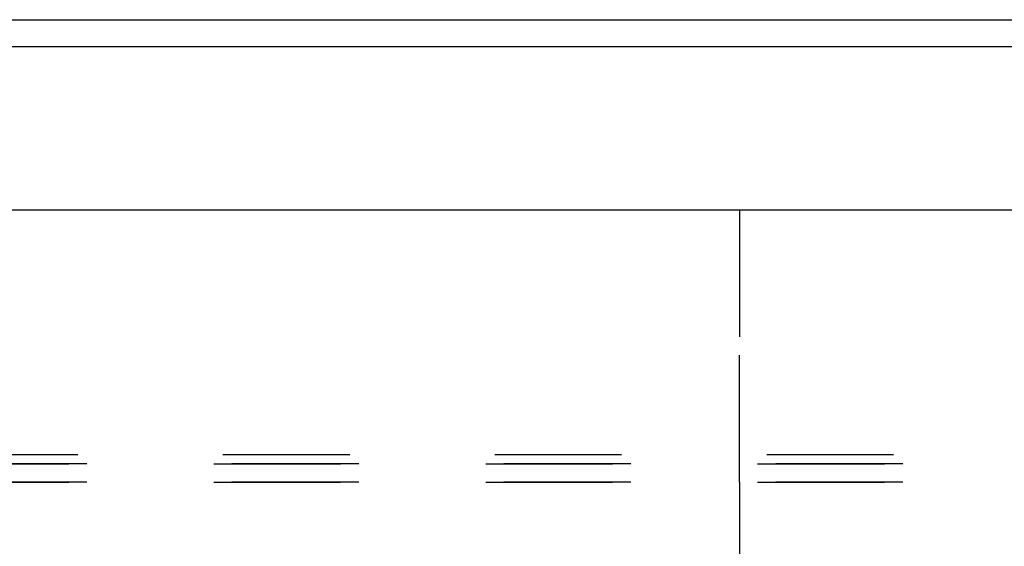
# Model space of a CAD drawing. Units: inches. Extents: x 0 to 584, y -1 to 409.
# Drawn here: x 87 to 90, y 349 to 351 of the extents above; entities that cross this region are included whole.
import ezdxf

# ---------------------------------------------------------------- set-up
doc = ezdxf.new("R2010")
doc.units = ezdxf.units.IN
doc.linetypes.add('DASHED', pattern=[15, 7, -8])

# ---------------------------------------------------------------- blocks, each defined once
blk = doc.blocks.new('10900-EP-01_32_Klemmprofil-Fluegel-Holz__164', base_point=(1657.659, 7003.791))
at = {"color": 1, "linetype": 'Continuous'}
for p, q in [((1657.659, 7014.291), (1886.659, 7014.291)), ((1886.659, 7012.791), (1657.659, 7012.791))]:
    blk.add_line(p, q, dxfattribs=at)
blk = doc.blocks.new('10900-EP-01_50_Glas-Glasbefestigung-oben-1-Fluegel__218', base_point=(1697.659, 6988.791))
at = {"color": 3, "linetype": 'DASHED'}
for p, q in [((2501.159, 6990.291), (1699.159, 6990.291)), ((2501.159, 6990.291), (1699.159, 6990.291)), ((1698.659, 6989.791), (2501.659, 6989.791)), ((1698.659, 6989.791), (2501.659, 6989.791)), ((2501.659, 6989.791), (1698.659, 6989.791)), ((2501.659, 6989.791), (1698.659, 6989.791)), ((1698.659, 6988.791), (2501.659, 6988.791)), ((1698.659, 6988.791), (2501.659, 6988.791)), ((2501.659, 6988.791), (1698.659, 6988.791)), ((2501.659, 6988.791), (1698.659, 6988.791))]:
    blk.add_line(p, q, dxfattribs=at)
blk = doc.blocks.new('10900-EP-01_47_Fluegel-Holz-Griffmuschel_1__221', base_point=(902.659, 4993.791))
at = {"color": 3, "linetype": 'DASHED'}
for p, q in [((1787.659, 7003.791), (902.659, 7003.791)), ((1787.659, 7003.791), (902.659, 7003.791)), ((1787.659, 4993.791), (1787.659, 7003.791)), ((1787.659, 7003.791), (1787.659, 4993.791))]:
    blk.add_line(p, q, dxfattribs=at)
blk = doc.blocks.new('10900-EP-01_47_Fluegel-Holz-Griffmuschel__222', base_point=(1657.659, 4993.791))
at = {"color": 3, "linetype": 'DASHED'}
blk.add_line((2542.659, 7003.791), (1657.659, 7003.791), dxfattribs=at)
at = {"color": 1, "linetype": 'Continuous'}
blk.add_line((2542.659, 7003.791), (1657.659, 7003.791), dxfattribs=at)
blk = doc.blocks.new('10900-EP-01__224', base_point=(762.659, 4888.791))
for name, p in [('10900-EP-01_50_Glas-Glasbefestigung-oben-1-Fluegel__218', (1697.659, 6988.791)), ('10900-EP-01_32_Klemmprofil-Fluegel-Holz__164', (1657.659, 7003.791)), ('10900-EP-01_47_Fluegel-Holz-Griffmuschel_1__221', (902.659, 4993.791)), ('10900-EP-01_47_Fluegel-Holz-Griffmuschel__222', (1657.659, 4993.791))]:
    blk.add_blockref(name, p)
blk = doc.blocks.new('014-01_Glasbefestigung-1-Holzfluegel', base_point=(2547.659, 6036.291))
blk.add_blockref('10900-EP-01__224', (762.659, 4888.791))

msp = doc.modelspace()

# ---------------------------------------------------------------- block references
at = {"xscale": 0.05, "yscale": 0.05, "zscale": 0.05}
msp.add_blockref('014-01_Glasbefestigung-1-Holzfluegel', (127.3829, 301.8146), dxfattribs=at)

doc.saveas('drawing.dxf')
